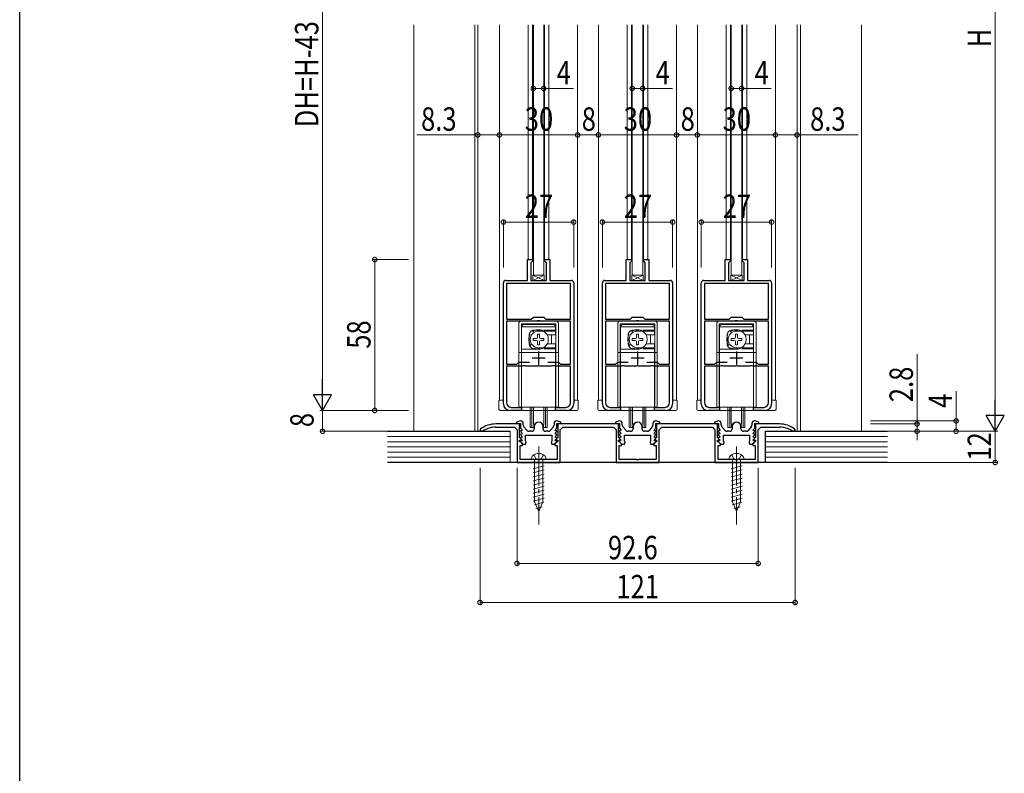
# Model space of a CAD drawing. Extents: x 0 to 1445, y 0 to 2234.
# Drawn here: x 0 to 378, y 290 to 579 of the extents above; entities that cross this region are included whole.
import ezdxf

# ---------------------------------------------------------------- set-up
doc = ezdxf.new("R2010")
doc.units = 0
doc.linetypes.add('YCENTER_1', pattern=[13, 10, -1, 1, -1])
doc.linetypes.add('YHIDDEN_1', pattern=[4, 3, -1])
for name, color, linetype, lineweight in [('YKK_11', 7, 'CONTINUOUS', 30), ('YKK_12', 2, 'CONTINUOUS', 13), ('YKK_13', 4, 'CONTINUOUS', 13), ('YKK_D', 6, 'CONTINUOUS', 13), ('YSS_K', 3, 'CONTINUOUS', 13)]:
    doc.layers.add(name, color=color, linetype=linetype, lineweight=lineweight)
doc.layers.add('YKK_ZWAK', color=7, linetype='CONTINUOUS')
doc.styles.add('text-b', font='extslim2.shx', dxfattribs={"width": 0.8, "bigfont": 'extfont2.shx'})

msp = doc.modelspace()

# ---------------------------------------------------------------- linework, layer by layer
at = {"layer": 'YKK_11', "color": 0, "linetype": 'ByBlock', "lineweight": -2, "ltscale": 0.5}
for p, q in [((194.97, 479.09), (194.97, 487.09)), ((194.97, 487.09), (196.97, 487.09)), ((196.77, 486.29), (196.27, 485.79)), ((196.27, 485.79), (196.27, 479.09)), ((196.97, 486.49), (196.77, 486.29)), ((196.97, 487.09), (196.97, 486.49)), ((201.57, 486.49), (201.57, 487.09)), ((201.57, 487.09), (203.57, 487.09)), ((201.77, 486.29), (201.57, 486.49)), ((202.27, 485.79), (201.77, 486.29)), ((202.27, 479.09), (202.27, 485.79)), ((203.57, 487.09), (203.57, 479.09)), ((232.97, 479.09), (232.97, 487.09)), ((232.97, 487.09), (234.97, 487.09)), ((234.77, 486.29), (234.27, 485.79)), ((234.27, 485.79), (234.27, 479.09)), ((234.97, 486.49), (234.77, 486.29)), ((234.97, 487.09), (234.97, 486.49)), ((239.57, 486.49), (239.57, 487.09)), ((239.57, 487.09), (241.57, 487.09)), ((239.77, 486.29), (239.57, 486.49)), ((240.27, 485.79), (239.77, 486.29)), ((240.27, 479.09), (240.27, 485.79)), ((241.57, 487.09), (241.57, 479.09)), ((270.97, 479.09), (270.97, 487.09)), ((270.97, 487.09), (272.97, 487.09)), ((272.77, 486.29), (272.27, 485.79)), ((272.27, 485.79), (272.27, 479.09)), ((272.97, 486.49), (272.77, 486.29)), ((272.97, 487.09), (272.97, 486.49)), ((277.57, 486.49), (277.57, 487.09)), ((277.57, 487.09), (279.57, 487.09)), ((277.77, 486.29), (277.57, 486.49)), ((278.27, 485.79), (277.77, 486.29)), ((278.27, 479.09), (278.27, 485.79)), ((279.57, 487.09), (279.57, 479.09)), ((185.77, 431.59), (185.77, 478.09)), ((186.77, 479.09), (194.97, 479.09)), ((211.57, 477.89), (186.97, 477.89)), ((186.97, 477.89), (186.97, 464.19)), ((211.57, 477.89), (186.97, 477.89)), ((196.27, 479.09), (202.27, 479.09)), ((203.57, 479.09), (211.77, 479.09)), ((211.57, 464.19), (211.57, 477.89)), ((212.77, 478.09), (212.77, 431.59)), ((223.77, 431.59), (223.77, 478.09)), ((224.77, 479.09), (232.97, 479.09)), ((249.57, 477.89), (224.97, 477.89)), ((224.97, 477.89), (224.97, 464.19)), ((249.57, 477.89), (224.97, 477.89)), ((234.27, 479.09), (240.27, 479.09)), ((241.57, 479.09), (249.77, 479.09)), ((249.57, 464.19), (249.57, 477.89)), ((250.77, 478.09), (250.77, 431.59)), ((261.77, 431.59), (261.77, 478.09)), ((262.77, 479.09), (270.97, 479.09)), ((287.57, 477.89), (262.97, 477.89)), ((262.97, 477.89), (262.97, 464.19)), ((287.57, 477.89), (262.97, 477.89)), ((272.27, 479.09), (278.27, 479.09)), ((279.57, 479.09), (287.77, 479.09)), ((287.57, 464.19), (287.57, 477.89)), ((288.77, 478.09), (288.77, 431.59)), ((186.97, 464.19), (196.47, 464.19)), ((198.53, 463.39), (186.97, 463.39)), ((186.97, 463.39), (186.97, 446.89)), ((196.47, 464.19), (197.27, 464.99)), ((197.27, 464.99), (201.27, 464.99)), ((198.81, 463.58), (198.53, 463.39)), ((199.73, 463.58), (198.81, 463.58)), ((200.01, 463.39), (199.73, 463.58)), ((211.57, 463.39), (200.01, 463.39)), ((201.27, 464.99), (202.07, 464.19)), ((202.07, 464.19), (211.57, 464.19)), ((211.57, 446.89), (211.57, 463.39)), ((224.97, 464.19), (234.47, 464.19)), ((236.53, 463.39), (224.97, 463.39)), ((224.97, 463.39), (224.97, 446.89)), ((234.47, 464.19), (235.27, 464.99)), ((235.27, 464.99), (239.27, 464.99)), ((236.81, 463.58), (236.53, 463.39)), ((237.73, 463.58), (236.81, 463.58)), ((238.01, 463.39), (237.73, 463.58)), ((249.57, 463.39), (238.01, 463.39)), ((239.27, 464.99), (240.07, 464.19)), ((240.07, 464.19), (249.57, 464.19)), ((249.57, 446.89), (249.57, 463.39)), ((262.97, 464.19), (272.47, 464.19)), ((274.53, 463.39), (262.97, 463.39)), ((262.97, 463.39), (262.97, 446.89)), ((272.47, 464.19), (273.27, 464.99)), ((273.27, 464.99), (277.27, 464.99)), ((274.81, 463.58), (274.53, 463.39)), ((275.73, 463.58), (274.81, 463.58)), ((276.01, 463.39), (275.73, 463.58)), ((287.57, 463.39), (276.01, 463.39)), ((277.27, 464.99), (278.07, 464.19)), ((278.07, 464.19), (287.57, 464.19)), ((287.57, 446.89), (287.57, 463.39)), ((186.97, 446.89), (190.87, 446.89)), ((190.87, 446.89), (191.67, 447.69)), ((191.67, 447.69), (195.74, 447.69)), ((193.21, 446.28), (192.93, 446.09)), ((194.13, 446.28), (193.21, 446.28)), ((194.41, 446.09), (194.13, 446.28)), ((199, 446.21), (198.81, 446.09)), ((199.55, 446.21), (199, 446.21)), ((199.73, 446.09), (199.55, 446.21)), ((202.8, 447.69), (206.87, 447.69)), ((202.8, 447.69), (206.87, 447.69)), ((204.41, 446.28), (204.13, 446.09)), ((205.33, 446.28), (204.41, 446.28)), ((205.61, 446.09), (205.33, 446.28)), ((206.87, 447.69), (207.67, 446.89)), ((207.67, 446.89), (211.57, 446.89)), ((224.97, 446.89), (228.87, 446.89)), ((228.87, 446.89), (229.67, 447.69)), ((229.67, 447.69), (233.74, 447.69)), ((231.21, 446.28), (230.93, 446.09)), ((232.13, 446.28), (231.21, 446.28)), ((232.41, 446.09), (232.13, 446.28)), ((237, 446.21), (236.81, 446.09)), ((237.55, 446.21), (237, 446.21)), ((237.73, 446.09), (237.55, 446.21)), ((240.8, 447.69), (244.87, 447.69)), ((240.8, 447.69), (244.87, 447.69)), ((242.41, 446.28), (242.13, 446.09)), ((243.33, 446.28), (242.41, 446.28)), ((243.61, 446.09), (243.33, 446.28)), ((244.87, 447.69), (245.67, 446.89)), ((245.67, 446.89), (249.57, 446.89)), ((262.97, 446.89), (266.87, 446.89)), ((266.87, 446.89), (267.67, 447.69)), ((267.67, 447.69), (271.74, 447.69)), ((269.21, 446.28), (268.93, 446.09)), ((270.13, 446.28), (269.21, 446.28)), ((270.41, 446.09), (270.13, 446.28)), ((274.99, 446.21), (274.81, 446.09)), ((275.54, 446.21), (274.99, 446.21)), ((275.73, 446.09), (275.54, 446.21)), ((278.8, 447.69), (282.87, 447.69)), ((278.8, 447.69), (282.87, 447.69)), ((280.41, 446.28), (280.13, 446.09)), ((281.33, 446.28), (280.41, 446.28)), ((281.61, 446.09), (281.33, 446.28)), ((282.87, 447.69), (283.67, 446.89)), ((283.67, 446.89), (287.57, 446.89)), ((192.93, 446.09), (186.97, 446.09)), ((186.97, 446.09), (186.97, 432.09)), ((198.81, 446.09), (194.41, 446.09)), ((204.13, 446.09), (199.73, 446.09)), ((211.57, 446.09), (205.61, 446.09)), ((211.57, 432.09), (211.57, 446.09)), ((230.93, 446.09), (224.97, 446.09)), ((224.97, 446.09), (224.97, 432.09)), ((236.81, 446.09), (232.41, 446.09)), ((242.13, 446.09), (237.73, 446.09)), ((249.57, 446.09), (243.61, 446.09)), ((249.57, 432.09), (249.57, 446.09)), ((268.93, 446.09), (262.97, 446.09)), ((262.97, 446.09), (262.97, 432.09)), ((274.81, 446.09), (270.41, 446.09)), ((280.13, 446.09), (275.73, 446.09)), ((287.57, 446.09), (281.61, 446.09)), ((287.57, 432.09), (287.57, 446.09)), ((192.77, 429.09), (188.27, 429.09)), ((188.77, 430.29), (192.77, 430.29)), ((192.77, 430.29), (192.77, 429.09)), ((205.77, 429.09), (205.77, 430.29)), ((205.77, 430.29), (209.77, 430.29)), ((210.27, 429.09), (205.77, 429.09)), ((230.77, 429.09), (226.27, 429.09)), ((226.77, 430.29), (230.77, 430.29)), ((230.77, 430.29), (230.77, 429.09)), ((243.77, 429.09), (243.77, 430.29)), ((243.77, 430.29), (247.77, 430.29)), ((248.27, 429.09), (243.77, 429.09)), ((268.77, 429.09), (264.27, 429.09)), ((264.77, 430.29), (268.77, 430.29)), ((268.77, 430.29), (268.77, 429.09)), ((281.77, 429.09), (281.77, 430.29)), ((281.77, 430.29), (285.77, 430.29)), ((286.27, 429.09), (281.77, 429.09)), ((192.01, 423.89), (182.81, 423.89)), ((192.31, 425.09), (190.78, 424.6)), ((190.78, 424.6), (190.86, 424.09)), ((190.86, 424.09), (192.31, 424.09)), ((192.01, 418.69), (192.01, 423.89)), ((192.41, 425.09), (192.31, 425.09)), ((192.31, 424.09), (192.31, 422.29)), ((193.41, 423.48), (193.41, 424.09)), ((205.21, 424.09), (205.21, 423.48)), ((206.31, 425.09), (206.21, 425.09)), ((207.84, 424.6), (206.31, 425.09)), ((206.31, 422.29), (206.31, 424.09)), ((206.31, 424.09), (207.76, 424.09)), ((230.01, 423.89), (206.61, 423.89)), ((206.61, 423.89), (206.61, 418.69)), ((207.76, 424.09), (207.84, 424.6)), ((230.31, 425.09), (228.78, 424.6)), ((228.78, 424.6), (228.86, 424.09)), ((228.86, 424.09), (230.31, 424.09)), ((230.01, 418.69), (230.01, 423.89)), ((230.41, 425.09), (230.31, 425.09)), ((230.31, 424.09), (230.31, 422.29)), ((231.41, 423.48), (231.41, 424.09)), ((243.21, 424.09), (243.21, 423.48)), ((244.31, 425.09), (244.21, 425.09)), ((245.84, 424.6), (244.31, 425.09)), ((244.31, 422.29), (244.31, 424.09)), ((244.31, 424.09), (245.76, 424.09)), ((268.01, 423.89), (244.61, 423.89)), ((244.61, 423.89), (244.61, 418.69)), ((245.76, 424.09), (245.84, 424.6)), ((268.31, 425.09), (266.78, 424.6)), ((266.78, 424.6), (266.86, 424.09)), ((266.86, 424.09), (268.31, 424.09)), ((268.01, 418.69), (268.01, 423.89)), ((268.41, 425.09), (268.31, 425.09)), ((268.31, 424.09), (268.31, 422.29)), ((269.41, 423.48), (269.41, 424.09)), ((281.21, 424.09), (281.21, 423.48)), ((282.31, 425.09), (282.21, 425.09)), ((283.84, 424.6), (282.31, 425.09)), ((282.31, 422.29), (282.31, 424.09)), ((282.31, 424.09), (283.76, 424.09)), ((291.81, 423.89), (282.61, 423.89)), ((282.61, 423.89), (282.61, 418.69)), ((283.76, 424.09), (283.84, 424.6)), ((177.02, 422.05), (176.81, 421.64)), ((176.81, 421.64), (176.81, 421.29)), ((176.81, 421.29), (177.96, 421.29)), ((177.96, 421.29), (178.12, 421.34)), ((182.81, 422.69), (190.01, 422.69)), ((190.01, 422.69), (191.01, 421.69)), ((191.01, 421.69), (191.01, 409.09)), ((192.4, 421.29), (192.28, 421.02)), ((192.28, 421.02), (192.92, 420.38)), ((192.4, 419.99), (192.28, 419.72)), ((192.31, 422.29), (192.92, 421.68)), ((192.76, 421.29), (192.4, 421.29)), ((192.76, 419.99), (192.4, 419.99)), ((192.92, 421.68), (192.76, 421.29)), ((192.92, 420.38), (192.76, 419.99)), ((194.91, 421.42), (193.67, 422.81)), ((196.61, 421.09), (195.65, 421.09)), ((197.61, 422.89), (197.61, 422.09)), ((201.01, 422.09), (201.01, 422.89)), ((202.96, 421.09), (202.01, 421.09)), ((204.95, 422.81), (203.71, 421.42)), ((205.7, 421.68), (206.31, 422.29)), ((205.86, 421.29), (205.7, 421.68)), ((205.7, 420.38), (206.33, 421.02)), ((205.86, 419.99), (205.7, 420.38)), ((206.22, 421.29), (205.86, 421.29)), ((206.22, 419.99), (205.86, 419.99)), ((206.33, 421.02), (206.22, 421.29)), ((206.33, 419.72), (206.22, 419.99)), ((207.61, 421.69), (208.61, 422.69)), ((207.61, 409.09), (207.61, 421.69)), ((208.61, 422.69), (228.01, 422.69)), ((228.01, 422.69), (229.01, 421.69)), ((229.01, 421.69), (229.01, 409.09)), ((230.4, 421.29), (230.28, 421.02)), ((230.28, 421.02), (230.92, 420.38)), ((230.4, 419.99), (230.28, 419.72)), ((230.31, 422.29), (230.92, 421.68)), ((230.76, 421.29), (230.4, 421.29)), ((230.76, 419.99), (230.4, 419.99)), ((230.92, 421.68), (230.76, 421.29)), ((230.92, 420.38), (230.76, 419.99)), ((232.91, 421.42), (231.67, 422.81)), ((234.61, 421.09), (233.65, 421.09)), ((235.61, 422.89), (235.61, 422.09)), ((239.01, 422.09), (239.01, 422.89)), ((240.96, 421.09), (240.01, 421.09)), ((242.95, 422.81), (241.71, 421.42)), ((243.7, 421.68), (244.31, 422.29)), ((243.86, 421.29), (243.7, 421.68)), ((243.7, 420.38), (244.33, 421.02)), ((243.86, 419.99), (243.7, 420.38)), ((244.22, 421.29), (243.86, 421.29)), ((244.22, 419.99), (243.86, 419.99)), ((244.33, 421.02), (244.22, 421.29)), ((244.33, 419.72), (244.22, 419.99)), ((245.61, 421.69), (246.61, 422.69)), ((245.61, 409.09), (245.61, 421.69)), ((246.61, 422.69), (266.01, 422.69)), ((266.01, 422.69), (267.01, 421.69)), ((267.01, 421.69), (267.01, 409.09)), ((268.4, 421.29), (268.28, 421.02)), ((268.28, 421.02), (268.92, 420.38)), ((268.4, 419.99), (268.28, 419.72)), ((268.31, 422.29), (268.92, 421.68)), ((268.76, 421.29), (268.4, 421.29)), ((268.76, 419.99), (268.4, 419.99)), ((268.92, 421.68), (268.76, 421.29)), ((268.92, 420.38), (268.76, 419.99)), ((270.91, 421.42), (269.67, 422.81)), ((272.61, 421.09), (271.65, 421.09)), ((273.61, 422.89), (273.61, 422.09)), ((277.01, 422.09), (277.01, 422.89)), ((278.96, 421.09), (278.01, 421.09)), ((280.95, 422.81), (279.71, 421.42)), ((281.7, 421.68), (282.31, 422.29)), ((281.86, 421.29), (281.7, 421.68)), ((281.7, 420.38), (282.33, 421.02)), ((281.86, 419.99), (281.7, 420.38)), ((282.22, 421.29), (281.86, 421.29)), ((282.22, 419.99), (281.86, 419.99)), ((282.33, 421.02), (282.22, 421.29)), ((282.33, 419.72), (282.22, 419.99)), ((283.61, 421.69), (284.61, 422.69)), ((283.61, 409.09), (283.61, 421.69)), ((284.61, 422.69), (291.81, 422.69)), ((296.5, 421.34), (296.66, 421.29)), ((296.66, 421.29), (297.81, 421.29)), ((297.81, 421.64), (297.6, 422.05)), ((297.81, 421.29), (297.81, 421.64)), ((192.64, 418.06), (192.01, 418.69)), ((192.01, 416.99), (192.01, 417.69)), ((192.01, 417.69), (192.49, 417.69)), ((192.41, 416.99), (192.01, 416.99)), ((192.28, 419.72), (192.92, 419.08)), ((192.4, 418.69), (192.28, 418.42)), ((192.28, 418.42), (192.92, 417.78)), ((192.4, 417.39), (192.28, 417.12)), ((192.28, 417.12), (193.31, 416.09)), ((192.76, 418.69), (192.4, 418.69)), ((192.76, 417.39), (192.4, 417.39)), ((193.11, 416.29), (192.41, 416.99)), ((192.49, 417.69), (192.64, 418.06)), ((192.92, 419.08), (192.76, 418.69)), ((192.92, 417.78), (192.76, 417.39)), ((193.11, 415.59), (193.11, 416.29)), ((193.31, 416.09), (194.31, 416.09)), ((194.31, 419.59), (204.31, 419.59)), ((194.31, 417.33), (194.31, 419.59)), ((194.5, 417.06), (194.31, 417.33)), ((194.31, 416.09), (194.5, 417.06)), ((204.31, 417.33), (204.12, 417.06)), ((204.12, 417.06), (204.31, 416.09)), ((204.31, 419.59), (204.31, 417.33)), ((204.31, 416.09), (205.31, 416.09)), ((205.31, 416.09), (206.33, 417.12)), ((206.21, 416.99), (205.51, 416.29)), ((205.51, 416.29), (205.51, 415.59)), ((205.7, 419.08), (206.33, 419.72)), ((205.86, 418.69), (205.7, 419.08)), ((205.7, 417.78), (206.33, 418.42)), ((205.86, 417.39), (205.7, 417.78)), ((206.22, 418.69), (205.86, 418.69)), ((206.22, 417.39), (205.86, 417.39)), ((206.61, 418.69), (205.97, 418.06)), ((205.97, 418.06), (206.13, 417.69)), ((206.13, 417.69), (206.61, 417.69)), ((206.61, 416.99), (206.21, 416.99)), ((206.33, 418.42), (206.22, 418.69)), ((206.33, 417.12), (206.22, 417.39)), ((206.61, 417.69), (206.61, 416.99)), ((230.64, 418.06), (230.01, 418.69)), ((230.01, 416.99), (230.01, 417.69)), ((230.01, 417.69), (230.49, 417.69)), ((230.41, 416.99), (230.01, 416.99)), ((230.28, 419.72), (230.92, 419.08)), ((230.4, 418.69), (230.28, 418.42)), ((230.28, 418.42), (230.92, 417.78)), ((230.4, 417.39), (230.28, 417.12)), ((230.28, 417.12), (231.31, 416.09)), ((230.76, 418.69), (230.4, 418.69)), ((230.76, 417.39), (230.4, 417.39)), ((231.11, 416.29), (230.41, 416.99)), ((230.49, 417.69), (230.64, 418.06)), ((230.92, 419.08), (230.76, 418.69)), ((230.92, 417.78), (230.76, 417.39)), ((231.11, 415.59), (231.11, 416.29)), ((231.31, 416.09), (232.31, 416.09)), ((232.31, 419.59), (242.31, 419.59)), ((232.31, 417.33), (232.31, 419.59)), ((232.5, 417.06), (232.31, 417.33)), ((232.31, 416.09), (232.5, 417.06)), ((242.31, 417.33), (242.12, 417.06)), ((242.12, 417.06), (242.31, 416.09)), ((242.31, 419.59), (242.31, 417.33)), ((242.31, 416.09), (243.31, 416.09)), ((243.31, 416.09), (244.33, 417.12)), ((244.21, 416.99), (243.51, 416.29)), ((243.51, 416.29), (243.51, 415.59)), ((243.7, 419.08), (244.33, 419.72)), ((243.86, 418.69), (243.7, 419.08)), ((243.7, 417.78), (244.33, 418.42)), ((243.86, 417.39), (243.7, 417.78)), ((244.22, 418.69), (243.86, 418.69)), ((244.22, 417.39), (243.86, 417.39)), ((244.61, 418.69), (243.97, 418.06)), ((243.97, 418.06), (244.13, 417.69)), ((244.13, 417.69), (244.61, 417.69)), ((244.61, 416.99), (244.21, 416.99)), ((244.33, 418.42), (244.22, 418.69)), ((244.33, 417.12), (244.22, 417.39)), ((244.61, 417.69), (244.61, 416.99)), ((268.64, 418.06), (268.01, 418.69)), ((268.01, 416.99), (268.01, 417.69)), ((268.01, 417.69), (268.49, 417.69)), ((268.41, 416.99), (268.01, 416.99)), ((268.28, 419.72), (268.92, 419.08)), ((268.4, 418.69), (268.28, 418.42)), ((268.28, 418.42), (268.92, 417.78)), ((268.4, 417.39), (268.28, 417.12)), ((268.28, 417.12), (269.31, 416.09)), ((268.76, 418.69), (268.4, 418.69)), ((268.76, 417.39), (268.4, 417.39)), ((269.11, 416.29), (268.41, 416.99)), ((268.49, 417.69), (268.64, 418.06)), ((268.92, 419.08), (268.76, 418.69)), ((268.92, 417.78), (268.76, 417.39)), ((269.11, 415.59), (269.11, 416.29)), ((269.31, 416.09), (270.31, 416.09)), ((270.31, 419.59), (280.31, 419.59)), ((270.31, 417.33), (270.31, 419.59)), ((270.5, 417.06), (270.31, 417.33)), ((270.31, 416.09), (270.5, 417.06)), ((280.31, 417.33), (280.12, 417.06)), ((280.12, 417.06), (280.31, 416.09)), ((280.31, 419.59), (280.31, 417.33)), ((280.31, 416.09), (281.31, 416.09)), ((281.31, 416.09), (282.33, 417.12)), ((282.21, 416.99), (281.51, 416.29)), ((281.51, 416.29), (281.51, 415.59)), ((281.7, 419.08), (282.33, 419.72)), ((281.86, 418.69), (281.7, 419.08)), ((281.7, 417.78), (282.33, 418.42)), ((281.86, 417.39), (281.7, 417.78)), ((282.22, 418.69), (281.86, 418.69)), ((282.22, 417.39), (281.86, 417.39)), ((282.61, 418.69), (281.97, 418.06)), ((281.97, 418.06), (282.13, 417.69)), ((282.13, 417.69), (282.61, 417.69)), ((282.61, 416.99), (282.21, 416.99)), ((282.33, 418.42), (282.22, 418.69)), ((282.33, 417.12), (282.22, 417.39)), ((282.61, 417.69), (282.61, 416.99)), ((192.21, 410.29), (192.21, 415.59)), ((192.21, 415.59), (193.11, 415.59)), ((205.51, 415.59), (206.41, 415.59)), ((206.41, 415.59), (206.41, 410.29)), ((230.21, 410.29), (230.21, 415.59)), ((230.21, 415.59), (231.11, 415.59)), ((243.51, 415.59), (244.41, 415.59)), ((244.41, 415.59), (244.41, 410.29)), ((268.21, 410.29), (268.21, 415.59)), ((268.21, 415.59), (269.11, 415.59)), ((281.51, 415.59), (282.41, 415.59)), ((282.41, 415.59), (282.41, 410.29)), ((191.01, 409.09), (207.61, 409.09)), ((198.85, 410.29), (192.21, 410.29)), ((199.03, 410.17), (198.85, 410.29)), ((199.58, 410.17), (199.03, 410.17)), ((199.77, 410.29), (199.58, 410.17)), ((206.41, 410.29), (199.77, 410.29)), ((229.01, 409.09), (245.61, 409.09)), ((236.85, 410.29), (230.21, 410.29)), ((237.03, 410.17), (236.85, 410.29)), ((237.58, 410.17), (237.03, 410.17)), ((237.77, 410.29), (237.58, 410.17)), ((244.41, 410.29), (237.77, 410.29)), ((267.01, 409.09), (283.61, 409.09)), ((274.85, 410.29), (268.21, 410.29)), ((275.03, 410.17), (274.85, 410.29)), ((275.58, 410.17), (275.03, 410.17)), ((275.77, 410.29), (275.58, 410.17)), ((282.41, 410.29), (275.77, 410.29))]:
    msp.add_line(p, q, dxfattribs=at)
at = {"layer": 'YKK_11', "color": 2, "ltscale": 0.5}
for p, q in [((199.27, 451.79), (199.27, 446.79)), ((237.27, 451.79), (237.27, 446.79)), ((275.27, 451.79), (275.27, 446.79)), ((196.77, 449.29), (201.77, 449.29)), ((234.77, 449.29), (239.77, 449.29)), ((272.77, 449.29), (277.77, 449.29))]:
    msp.add_line(p, q, dxfattribs=at)
at = {"layer": 'YKK_11', "color": 0, "linetype": 'ByBlock', "lineweight": -2, "ltscale": 0.5}
for centre, radius, start, end in [((186.77, 478.09), 1, 90, 180), ((211.77, 478.09), 1, 0, 90), ((224.77, 478.09), 1, 90, 180), ((249.77, 478.09), 1, 0, 90), ((262.77, 478.09), 1, 90, 180), ((287.77, 478.09), 1, 0, 90), ((188.27, 431.59), 2.5, 180, 270), ((188.77, 432.09), 1.8, 180, 270), ((209.77, 432.09), 1.8, 270, 360), ((210.27, 431.59), 2.5, 270, 360), ((226.27, 431.59), 2.5, 180, 270), ((226.77, 432.09), 1.8, 180, 270), ((247.77, 432.09), 1.8, 270, 360), ((248.27, 431.59), 2.5, 270, 360), ((264.27, 431.59), 2.5, 180, 270), ((264.77, 432.09), 1.8, 180, 270), ((285.77, 432.09), 1.8, 270, 360), ((286.27, 431.59), 2.5, 270, 360), ((182.81, 413.89), 10, 90, 125.3765), ((192.41, 424.09), 1, 0, 90), ((199.31, 422.89), 1.7, 360, 180), ((206.21, 424.09), 1, 90, 180), ((230.41, 424.09), 1, 0, 90), ((237.31, 422.89), 1.7, 360, 180), ((244.21, 424.09), 1, 90, 180), ((268.41, 424.09), 1, 0, 90), ((275.31, 422.89), 1.7, 360, 180), ((282.21, 424.09), 1, 90, 180), ((291.81, 413.89), 10, 54.6235, 90), ((182.81, 413.89), 8.8, 90, 122.2042), ((194.41, 423.48), 1, 180, 221.9872), ((195.65, 422.09), 1, 221.9872, 270), ((196.61, 422.09), 1, 270, 360), ((202.01, 422.09), 1, 180, 270), ((202.96, 422.09), 1, 270, 318.0128), ((204.21, 423.48), 1, 318.0128, 360), ((232.41, 423.48), 1, 180, 221.9872), ((233.65, 422.09), 1, 221.9872, 270), ((234.61, 422.09), 1, 270, 360), ((240.01, 422.09), 1, 180, 270), ((240.96, 422.09), 1, 270, 318.0128), ((242.21, 423.48), 1, 318.0128, 360), ((270.41, 423.48), 1, 180, 221.9872), ((271.65, 422.09), 1, 221.9872, 270), ((272.61, 422.09), 1, 270, 360), ((278.01, 422.09), 1, 180, 270), ((278.96, 422.09), 1, 270, 318.0128), ((280.21, 423.48), 1, 318.0128, 360), ((291.81, 413.89), 8.8, 57.7958, 90)]:
    msp.add_arc(centre, radius, start, end, dxfattribs=at)
at = {"layer": 'YKK_12'}
for p, q in [((174.81, 577.35), (174.81, 421.09)), ((175.97, 577.35), (175.97, 421.11)), ((298.57, 577.35), (298.57, 421.09)), ((299.81, 577.35), (299.81, 421.09))]:
    msp.add_line(p, q, dxfattribs=at)
at = {"layer": 'YKK_12', "ltscale": 1.5}
for p, q in [((184.27, 433.09), (184.27, 577.35)), ((195.27, 577.35), (195.27, 487.05)), ((196.97, 486.49), (196.97, 577.35)), ((201.57, 486.59), (201.57, 577.35)), ((203.27, 577.35), (203.27, 487.05)), ((214.27, 577.35), (214.27, 433.09)), ((222.27, 433.09), (222.27, 577.35)), ((233.27, 577.35), (233.27, 487.05)), ((234.97, 486.49), (234.97, 577.35)), ((239.57, 486.54), (239.57, 577.35)), ((241.27, 577.35), (241.27, 487.05)), ((252.27, 577.35), (252.27, 433.09)), ((260.27, 433.09), (260.27, 577.35)), ((271.27, 577.35), (271.27, 487.05)), ((272.97, 486.49), (272.97, 577.35)), ((277.57, 486.54), (277.57, 577.35)), ((279.27, 577.35), (279.27, 487.05)), ((290.27, 577.35), (290.27, 433.09))]:
    msp.add_line(p, q, dxfattribs=at)
at = {"layer": 'YKK_13', "ltscale": 1.5}
for p, q in [((197.27, 481.09), (197.27, 577.35)), ((197.27, 577.35), (197.27, 481.09)), ((201.27, 481.09), (201.27, 577.35)), ((201.27, 577.35), (201.27, 481.09)), ((235.27, 481.09), (235.27, 577.35)), ((235.27, 577.35), (235.27, 481.09)), ((239.27, 481.09), (239.27, 577.35)), ((239.27, 577.35), (239.27, 481.09)), ((273.27, 481.09), (273.27, 577.35)), ((273.27, 577.35), (273.27, 481.09)), ((277.27, 481.09), (277.27, 577.35)), ((277.27, 577.35), (277.27, 481.09)), ((197.27, 481.09), (201.27, 481.09)), ((235.27, 481.09), (239.27, 481.09)), ((273.27, 481.09), (277.27, 481.09)), ((185.77, 433.09), (184.07, 433.09)), ((184.07, 433.09), (184.07, 429.59)), ((214.47, 433.09), (212.77, 433.09)), ((214.47, 433.09), (214.47, 429.59)), ((223.77, 433.09), (222.07, 433.09)), ((222.07, 433.09), (222.07, 429.59)), ((252.47, 433.09), (250.77, 433.09)), ((252.47, 433.09), (252.47, 429.59)), ((261.77, 433.09), (260.07, 433.09)), ((260.07, 433.09), (260.07, 429.59)), ((290.47, 433.09), (288.77, 433.09)), ((290.47, 433.09), (290.47, 429.59)), ((213.97, 429.09), (184.57, 429.09)), ((196.02, 430.39), (196.02, 422.59)), ((196.67, 430.39), (196.67, 422.59)), ((197.29, 430.39), (197.29, 423.72)), ((201.25, 430.39), (201.25, 423.72)), ((201.87, 430.39), (201.87, 422.59)), ((202.52, 430.39), (202.52, 422.59)), ((251.97, 429.09), (222.57, 429.09)), ((234.02, 430.39), (234.02, 422.59)), ((234.67, 430.39), (234.67, 422.59)), ((235.29, 430.39), (235.29, 423.72)), ((239.25, 430.39), (239.25, 423.72)), ((239.87, 430.39), (239.87, 422.59)), ((240.52, 430.39), (240.52, 422.59)), ((289.97, 429.09), (260.57, 429.09)), ((272.02, 430.39), (272.02, 422.59)), ((272.67, 430.39), (272.67, 422.59)), ((273.29, 430.39), (273.29, 423.72)), ((277.25, 430.39), (277.25, 423.72)), ((277.87, 430.39), (277.87, 422.59)), ((278.52, 430.39), (278.52, 422.59)), ((196.02, 422.59), (197.27, 422.59)), ((201.27, 422.59), (202.52, 422.59)), ((234.02, 422.59), (235.27, 422.59)), ((239.27, 422.59), (240.52, 422.59)), ((272.02, 422.59), (273.27, 422.59)), ((277.27, 422.59), (278.52, 422.59))]:
    msp.add_line(p, q, dxfattribs=at)
at = {"layer": 'YKK_13'}
for p, q in [((197.12, 479.09), (197.12, 481.09)), ((197.12, 481.09), (201.42, 481.09)), ((197.12, 479.09), (201.42, 481.09)), ((201.42, 479.09), (197.12, 481.09)), ((201.42, 481.09), (201.42, 479.09)), ((235.12, 479.09), (235.12, 481.09)), ((235.12, 481.09), (239.42, 481.09)), ((235.12, 479.09), (239.42, 481.09)), ((239.42, 479.09), (235.12, 481.09)), ((239.42, 481.09), (239.42, 479.09)), ((273.12, 479.09), (273.12, 481.09)), ((273.12, 481.09), (277.42, 481.09)), ((273.12, 479.09), (277.42, 481.09)), ((277.42, 479.09), (273.12, 481.09)), ((277.42, 481.09), (277.42, 479.09)), ((201.42, 479.09), (197.12, 479.09)), ((239.42, 479.09), (235.12, 479.09)), ((277.42, 479.09), (273.12, 479.09))]:
    msp.add_line(p, q, dxfattribs=at)
at = {"layer": 'YKK_13', "linetype": 'Continuous', "ltscale": 1.5}
for p, q in [((191.67, 430.39), (191.67, 462.39)), ((205.87, 463.39), (192.67, 463.39)), ((205.87, 462.39), (192.67, 462.39)), ((192.67, 430.39), (192.67, 462.39)), ((193.77, 462.19), (204.77, 462.19)), ((205.87, 430.39), (205.87, 462.39)), ((206.87, 430.39), (206.87, 462.39)), ((229.67, 430.39), (229.67, 462.39)), ((243.87, 463.39), (230.67, 463.39)), ((243.87, 462.39), (230.67, 462.39)), ((230.67, 430.39), (230.67, 462.39)), ((231.77, 462.19), (242.77, 462.19)), ((243.87, 430.39), (243.87, 462.39)), ((244.87, 430.39), (244.87, 462.39)), ((267.67, 430.39), (267.67, 462.39)), ((281.87, 463.39), (268.67, 463.39)), ((281.87, 462.39), (268.67, 462.39)), ((268.67, 430.39), (268.67, 462.39)), ((269.77, 462.19), (280.77, 462.19)), ((281.87, 430.39), (281.87, 462.39)), ((282.87, 430.39), (282.87, 462.39)), ((192.67, 459.49), (192.77, 459.39)), ((192.77, 457.98), (192.67, 458.08)), ((192.77, 430.39), (192.77, 461.19)), ((205.77, 461.19), (192.77, 461.19)), ((198.92, 458.44), (199.62, 458.44)), ((198.92, 458.44), (198.92, 457.24)), ((205.77, 459.59), (199.27, 459.59)), ((199.62, 458.44), (199.62, 457.24)), ((205.77, 458.14), (202.59, 458.14)), ((204.27, 457.89), (204.27, 454.89)), ((205.77, 461.19), (205.77, 458.14)), ((205.77, 459.79), (205.87, 459.89)), ((205.87, 459.49), (205.77, 459.39)), ((230.67, 459.49), (230.77, 459.39)), ((230.77, 457.98), (230.67, 458.08)), ((230.77, 430.39), (230.77, 461.19)), ((243.77, 461.19), (230.77, 461.19)), ((236.92, 458.44), (237.62, 458.44)), ((236.92, 458.44), (236.92, 457.24)), ((243.77, 459.59), (237.27, 459.59)), ((237.62, 458.44), (237.62, 457.24)), ((243.77, 458.14), (240.59, 458.14)), ((242.27, 457.89), (242.27, 454.89)), ((243.77, 461.19), (243.77, 458.14)), ((243.77, 459.79), (243.87, 459.89)), ((243.87, 459.49), (243.77, 459.39)), ((268.67, 459.49), (268.77, 459.39)), ((268.77, 457.98), (268.67, 458.08)), ((268.77, 430.39), (268.77, 461.19)), ((281.77, 461.19), (268.77, 461.19)), ((274.92, 458.44), (275.62, 458.44)), ((274.92, 458.44), (274.92, 457.24)), ((281.77, 459.59), (275.27, 459.59)), ((275.62, 458.44), (275.62, 457.24)), ((281.77, 458.14), (278.59, 458.14)), ((280.27, 457.89), (280.27, 454.89)), ((281.77, 461.19), (281.77, 458.14)), ((281.77, 459.79), (281.87, 459.89)), ((281.87, 459.49), (281.77, 459.39)), ((192.77, 454.81), (192.67, 454.71)), ((197.22, 456.74), (197.22, 456.04)), ((197.22, 456.74), (198.42, 456.74)), ((197.22, 456.04), (198.42, 456.04)), ((198.92, 455.54), (198.92, 454.34)), ((198.92, 454.34), (199.62, 454.34)), ((199.62, 455.54), (199.62, 454.34)), ((200.12, 456.74), (201.32, 456.74)), ((200.12, 456.04), (201.32, 456.04)), ((201.32, 456.74), (201.32, 456.04)), ((205.77, 454.64), (202.59, 454.64)), ((205.77, 454.64), (205.77, 430.39)), ((230.77, 454.81), (230.67, 454.71)), ((235.22, 456.74), (235.22, 456.04)), ((235.22, 456.74), (236.42, 456.74)), ((235.22, 456.04), (236.42, 456.04)), ((236.92, 455.54), (236.92, 454.34)), ((236.92, 454.34), (237.62, 454.34)), ((237.62, 455.54), (237.62, 454.34)), ((238.12, 456.74), (239.32, 456.74)), ((238.12, 456.04), (239.32, 456.04)), ((239.32, 456.74), (239.32, 456.04)), ((243.77, 454.64), (240.59, 454.64)), ((243.77, 454.64), (243.77, 430.39)), ((268.77, 454.81), (268.67, 454.71)), ((273.22, 456.74), (273.22, 456.04)), ((273.22, 456.74), (274.42, 456.74)), ((273.22, 456.04), (274.42, 456.04)), ((274.92, 455.54), (274.92, 454.34)), ((274.92, 454.34), (275.62, 454.34)), ((275.62, 455.54), (275.62, 454.34)), ((276.12, 456.74), (277.32, 456.74)), ((276.12, 456.04), (277.32, 456.04)), ((277.32, 456.74), (277.32, 456.04)), ((281.77, 454.64), (278.59, 454.64)), ((281.77, 454.64), (281.77, 430.39)), ((192.67, 451.39), (191.67, 451.39)), ((192.67, 453.29), (192.77, 453.39)), ((199.27, 452.59), (192.77, 452.59)), ((205.77, 451.39), (192.77, 451.39)), ((205.77, 453.19), (199.27, 453.19)), ((199.27, 453.19), (199.27, 452.59)), ((205.87, 453.29), (205.77, 453.39)), ((205.77, 452.99), (205.87, 452.89)), ((206.87, 451.39), (205.87, 451.39)), ((230.67, 451.39), (229.67, 451.39)), ((230.67, 453.29), (230.77, 453.39)), ((237.27, 452.59), (230.77, 452.59)), ((243.77, 451.39), (230.77, 451.39)), ((243.77, 453.19), (237.27, 453.19)), ((237.27, 453.19), (237.27, 452.59)), ((243.87, 453.29), (243.77, 453.39)), ((243.77, 452.99), (243.87, 452.89)), ((244.87, 451.39), (243.87, 451.39)), ((268.67, 451.39), (267.67, 451.39)), ((268.67, 453.29), (268.77, 453.39)), ((275.27, 452.59), (268.77, 452.59)), ((281.77, 451.39), (268.77, 451.39)), ((281.77, 453.19), (275.27, 453.19)), ((275.27, 453.19), (275.27, 452.59)), ((281.87, 453.29), (281.77, 453.39)), ((281.77, 452.99), (281.87, 452.89)), ((282.87, 451.39), (281.87, 451.39)), ((192.67, 439.39), (192.77, 439.29)), ((205.87, 439.39), (205.77, 439.29)), ((230.67, 439.39), (230.77, 439.29)), ((243.87, 439.39), (243.77, 439.29)), ((268.67, 439.39), (268.77, 439.29)), ((281.87, 439.39), (281.77, 439.29)), ((192.77, 431.49), (192.67, 431.39)), ((205.77, 431.49), (205.87, 431.39)), ((230.77, 431.49), (230.67, 431.39)), ((243.77, 431.49), (243.87, 431.39)), ((268.77, 431.49), (268.67, 431.39)), ((281.77, 431.49), (281.87, 431.39)), ((192.67, 430.39), (191.67, 430.39)), ((205.77, 430.39), (192.77, 430.39)), ((205.87, 430.39), (206.87, 430.39)), ((230.67, 430.39), (229.67, 430.39)), ((243.77, 430.39), (230.77, 430.39)), ((243.87, 430.39), (244.87, 430.39)), ((268.67, 430.39), (267.67, 430.39)), ((281.77, 430.39), (268.77, 430.39)), ((281.87, 430.39), (282.87, 430.39)), ((202.16, 410.29), (196.46, 410.29)), ((197.76, 410.29), (197.76, 394.03)), ((200.86, 394.03), (200.86, 410.29)), ((278.16, 410.29), (272.46, 410.29)), ((273.76, 410.29), (273.76, 394.03)), ((276.86, 394.03), (276.86, 410.29)), ((197.21, 406.65), (201.41, 407.78)), ((197.21, 405.1), (201.41, 406.22)), ((197.21, 403.55), (201.41, 404.67)), ((273.21, 406.65), (277.41, 407.78)), ((273.21, 405.1), (277.41, 406.22)), ((273.21, 403.55), (277.41, 404.67)), ((197.21, 401.99), (201.41, 403.12)), ((197.21, 400.44), (201.41, 401.57)), ((273.21, 401.99), (277.41, 403.12)), ((273.21, 400.44), (277.41, 401.57)), ((197.21, 398.89), (201.41, 400.01)), ((197.21, 397.33), (201.41, 398.46)), ((273.21, 398.89), (277.41, 400.01)), ((273.21, 397.33), (277.41, 398.46)), ((197.21, 395.78), (201.41, 396.91)), ((197.21, 394.23), (201.41, 395.35)), ((197.67, 392.8), (201.35, 393.79)), ((199.31, 390.29), (197.76, 394.03)), ((199.31, 390.29), (200.86, 394.03)), ((273.21, 395.78), (277.41, 396.91)), ((273.21, 394.23), (277.41, 395.35)), ((273.67, 392.8), (277.35, 393.79)), ((275.31, 390.29), (273.76, 394.03)), ((275.31, 390.29), (276.86, 394.03)), ((198.25, 391.4), (200.63, 392.04)), ((274.25, 391.4), (276.63, 392.04))]:
    msp.add_line(p, q, dxfattribs=at)
at = {"layer": 'YKK_13', "linetype": 'YHIDDEN_1', "ltscale": 1.5}
for p, q in [((195.67, 457.99), (195.67, 454.79)), ((205.77, 459.99), (197.67, 459.99)), ((233.67, 457.99), (233.67, 454.79)), ((243.77, 459.99), (235.67, 459.99)), ((271.67, 457.99), (271.67, 454.79)), ((281.77, 459.99), (273.67, 459.99)), ((205.77, 452.79), (197.67, 452.79)), ((243.77, 452.79), (235.67, 452.79)), ((281.77, 452.79), (273.67, 452.79)), ((197.46, 412.05), (198.19, 410.57)), ((199.31, 410.29), (198.19, 410.57)), ((199.31, 410.29), (200.42, 410.57)), ((201.16, 412.05), (200.42, 410.57)), ((273.46, 412.05), (274.19, 410.57)), ((275.31, 410.29), (274.19, 410.57)), ((275.31, 410.29), (276.42, 410.57)), ((277.16, 412.05), (276.42, 410.57))]:
    msp.add_line(p, q, dxfattribs=at)
at = {"layer": 'YKK_13', "linetype": 'YCENTER_1', "ltscale": 1.5}
for p, q in [((199.31, 415.29), (199.31, 385.29)), ((275.31, 415.29), (275.31, 385.29))]:
    msp.add_line(p, q, dxfattribs=at)
at = {"layer": 'YKK_13', "linetype": 'Continuous', "ltscale": 1.5}
for centre, radius, start, end in [((192.67, 462.39), 1, 90, 180), ((193.77, 461.19), 1, 90, 180), ((204.77, 461.19), 1, 0, 90), ((205.87, 462.39), 1, 0, 90), ((230.67, 462.39), 1, 90, 180), ((231.77, 461.19), 1, 90, 180), ((242.77, 461.19), 1, 0, 90), ((243.87, 462.39), 1, 0, 90), ((268.67, 462.39), 1, 90, 180), ((269.77, 461.19), 1, 90, 180), ((280.77, 461.19), 1, 0, 90), ((281.87, 462.39), 1, 0, 90), ((199.27, 456.39), 3.2, 90, 270), ((199.27, 456.39), 3.75, 301.4239, 58.5761), ((205.27, 457.89), 1, 165.5225, 180), ((237.27, 456.39), 3.2, 90, 270), ((237.27, 456.39), 3.75, 301.4239, 58.5761), ((243.27, 457.89), 1, 165.5225, 180), ((275.27, 456.39), 3.2, 90, 270), ((275.27, 456.39), 3.75, 301.4239, 58.5761), ((281.27, 457.89), 1, 165.5225, 180), ((198.42, 457.24), 0.5, 270, 0), ((198.42, 455.54), 0.5, 0, 90), ((200.12, 457.24), 0.5, 180, 270), ((200.12, 455.54), 0.5, 90, 180), ((205.27, 454.89), 1, 180, 194.4775), ((236.42, 457.24), 0.5, 270, 0), ((236.42, 455.54), 0.5, 0, 90), ((238.12, 457.24), 0.5, 180, 270), ((238.12, 455.54), 0.5, 90, 180), ((243.27, 454.89), 1, 180, 194.4775), ((274.42, 457.24), 0.5, 270, 0), ((274.42, 455.54), 0.5, 0, 90), ((276.12, 457.24), 0.5, 180, 270), ((276.12, 455.54), 0.5, 90, 180), ((281.27, 454.89), 1, 180, 194.4775), ((199.31, 409.19), 3.4, 50.6567, 129.3433), ((275.31, 409.19), 3.4, 50.6567, 129.3433), ((198.36, 410.35), 1.9, 129.3433, 181.8109), ((200.26, 410.35), 1.9, 358.1891, 50.6567), ((274.36, 410.35), 1.9, 129.3433, 181.8109), ((276.26, 410.35), 1.9, 358.1891, 50.6567)]:
    msp.add_arc(centre, radius, start, end, dxfattribs=at)
at = {"layer": 'YKK_13', "linetype": 'YHIDDEN_1', "ltscale": 1.5}
for centre, radius, start, end in [((199.27, 456.39), 3.75, 58.5761, 301.4239), ((197.67, 457.99), 2, 90, 180), ((237.27, 456.39), 3.75, 58.5761, 301.4239), ((235.67, 457.99), 2, 90, 180), ((275.27, 456.39), 3.75, 58.5761, 301.4239), ((273.67, 457.99), 2, 90, 180), ((197.67, 454.79), 2, 180, 270), ((235.67, 454.79), 2, 180, 270), ((273.67, 454.79), 2, 180, 270)]:
    msp.add_arc(centre, radius, start, end, dxfattribs=at)
at = {"layer": 'YKK_13', "ltscale": 1.5}
for centre, radius, start, end in [((184.57, 429.59), 0.5, 180, 270), ((213.97, 429.59), 0.5, 270, 0), ((222.57, 429.59), 0.5, 180, 270), ((251.97, 429.59), 0.5, 270, 0), ((260.57, 429.59), 0.5, 180, 270), ((289.97, 429.59), 0.5, 270, 0), ((199.27, 422.59), 2, 360, 180), ((237.27, 422.59), 2, 360, 180), ((275.27, 422.59), 2, 360, 180)]:
    msp.add_arc(centre, radius, start, end, dxfattribs=at)
at = {"layer": 'YKK_D', "ltscale": 1.5}
for p, q in [((374.64, 428.09), (374.64, 714.09)), ((116.31, 436.09), (116.31, 679.1)), ((214.25, 534.98), (184.25, 534.98)), ((185.77, 484.09), (185.77, 502.48)), ((185.77, 501.48), (212.77, 501.48)), ((212.77, 484.09), (212.77, 502.48)), ((149.31, 429.09), (115.31, 429.09)), ((149.31, 429.09), (115.31, 429.09)), ((116.31, 429.09), (116.31, 421.09)), ((149.31, 421.09), (115.31, 421.09)), ((326.81, 421.09), (375.64, 421.09)), ((326.81, 421.09), (375.64, 421.09)), ((374.64, 421.09), (374.64, 409.09)), ((326.81, 409.09), (375.64, 409.09)), ((176.81, 407.09), (176.81, 354.29)), ((191.01, 407.09), (191.01, 369.29)), ((283.61, 407.09), (283.61, 369.29)), ((297.81, 407.09), (297.81, 354.29)), ((191.01, 370.29), (283.61, 370.29)), ((176.81, 355.29), (297.81, 355.29))]:
    msp.add_line(p, q, dxfattribs=at)
at = {"layer": 'YKK_D'}
for p, q in [((197.25, 552.84), (201.25, 552.84)), ((201.25, 552.84), (212.65, 552.84)), ((235.25, 552.84), (239.25, 552.84)), ((239.25, 552.84), (250.65, 552.84)), ((273.24, 552.84), (277.24, 552.84)), ((277.24, 552.84), (288.64, 552.84)), ((175.95, 534.98), (152.55, 534.98)), ((175.95, 535.8), (175.95, 535.98)), ((184.25, 534.98), (175.95, 534.98)), ((214.25, 534.98), (222.25, 534.98)), ((222.25, 534.98), (252.25, 534.98)), ((252.25, 534.98), (260.24, 534.98)), ((260.24, 534.98), (290.24, 534.98)), ((290.24, 534.98), (298.55, 534.98)), ((298.55, 534.98), (321.95, 534.98)), ((223.77, 484.09), (223.77, 502.48)), ((223.77, 501.48), (250.77, 501.48)), ((250.77, 484.09), (250.77, 502.48)), ((261.77, 484.09), (261.77, 502.48)), ((261.77, 501.48), (288.77, 501.48)), ((288.77, 484.09), (288.77, 502.48)), ((149.31, 487.09), (135.35, 487.09)), ((136.35, 487.09), (136.35, 429.09)), ((344.64, 423.89), (344.64, 450.69)), ((359.64, 425.09), (359.64, 436.49)), ((149.31, 429.09), (135.35, 429.09)), ((326.81, 425.09), (360.64, 425.09)), ((326.81, 423.89), (345.64, 423.89)), ((344.64, 421.09), (344.64, 423.89)), ((359.64, 421.09), (359.64, 425.09)), ((326.81, 421.09), (360.64, 421.09)), ((326.81, 421.09), (345.64, 421.09)), ((344.64, 421.09), (344.64, 417.69))]:
    msp.add_line(p, q, dxfattribs=at)
at = {"layer": 'YKK_D', "lineweight": -2}
for p, q in [((116.31, 429.09), (116.31, 441.22)), ((116.31, 429.09), (112.81, 435.15)), ((119.81, 435.15), (112.81, 435.15)), ((116.31, 429.09), (119.81, 435.15)), ((374.64, 421.09), (374.64, 433.22)), ((374.64, 421.09), (371.14, 427.15)), ((378.14, 427.15), (371.14, 427.15)), ((374.64, 421.09), (378.14, 427.15))]:
    msp.add_line(p, q, dxfattribs=at)
at = {"layer": 'YKK_D', "linetype": 'ByBlock', "const_width": 1.7}
for points in [[(197.46, 552.84, 1), (197.03, 552.84, 1)], [(201.03, 552.84, 1), (201.46, 552.84, 1)], [(235.46, 552.84, 1), (235.03, 552.84, 1)], [(239.03, 552.84, 1), (239.46, 552.84, 1)], [(273.46, 552.84, 1), (273.03, 552.84, 1)], [(277.03, 552.84, 1), (277.46, 552.84, 1)], [(176.16, 534.98, 1), (175.73, 534.98, 1)], [(184.46, 534.98, 1), (184.03, 534.98, 1)], [(184.03, 534.98, 1), (184.46, 534.98, 1)], [(214.46, 534.98, 1), (214.03, 534.98, 1)], [(214.03, 534.98, 1), (214.46, 534.98, 1)], [(222.03, 534.98, 1), (222.46, 534.98, 1)], [(222.46, 534.98, 1), (222.03, 534.98, 1)], [(252.03, 534.98, 1), (252.46, 534.98, 1)], [(252.46, 534.98, 1), (252.03, 534.98, 1)], [(260.46, 534.98, 1), (260.03, 534.98, 1)], [(260.03, 534.98, 1), (260.46, 534.98, 1)], [(290.46, 534.98, 1), (290.03, 534.98, 1)], [(290.03, 534.98, 1), (290.46, 534.98, 1)], [(298.33, 534.98, 1), (298.76, 534.98, 1)], [(185.98, 501.48, 1), (185.56, 501.48, 1)], [(212.56, 501.48, 1), (212.98, 501.48, 1)], [(223.98, 501.48, 1), (223.56, 501.48, 1)], [(250.56, 501.48, 1), (250.98, 501.48, 1)], [(261.98, 501.48, 1), (261.56, 501.48, 1)], [(288.56, 501.48, 1), (288.98, 501.48, 1)], [(136.35, 486.88, 1), (136.35, 487.3, 1)], [(136.35, 429.3, 1), (136.35, 428.88, 1)], [(344.64, 424.1, 1), (344.64, 423.68, 1)], [(359.64, 424.88, 1), (359.64, 425.3, 1)], [(116.31, 421.3, 1), (116.31, 420.88, 1)], [(344.64, 420.88, 1), (344.64, 421.3, 1)], [(359.64, 421.3, 1), (359.64, 420.88, 1)], [(374.64, 409.3, 1), (374.64, 408.88, 1)], [(191.22, 370.29, 1), (190.8, 370.29, 1)], [(283.4, 370.29, 1), (283.82, 370.29, 1)], [(177.02, 355.29, 1), (176.59, 355.29, 1)], [(297.6, 355.29, 1), (298.02, 355.29, 1)]]:
    msp.add_lwpolyline(points, format="xyb", close=True, dxfattribs=at)
at = {"layer": 'YKK_ZWAK'}
msp.add_line((0, 0), (0, 2184), dxfattribs=at)
at = {"layer": 'YSS_K'}
for p, q in [((151.31, 577.35), (151.31, 421.09)), ((323.31, 577.35), (323.31, 421.09)), ((188.31, 421.09), (188.31, 409.09))]:
    msp.add_line(p, q, dxfattribs=at)
at = {"layer": 'YSS_K', "lineweight": 30}
for p, q in [((141.31, 421.09), (188.31, 421.09)), ((286.31, 421.09), (333.31, 421.09)), ((286.31, 421.09), (286.31, 409.09)), ((333.31, 409.09), (141.31, 409.09))]:
    msp.add_line(p, q, dxfattribs=at)
at = {"layer": 'YSS_K', "lineweight": 13}
for p, q in [((141.31, 419.09), (188.31, 419.09)), ((141.31, 417.09), (188.31, 417.09)), ((286.31, 419.09), (333.31, 419.09)), ((286.31, 417.09), (333.31, 417.09)), ((141.31, 415.09), (188.31, 415.09)), ((141.31, 413.09), (188.31, 413.09)), ((286.31, 415.09), (333.31, 415.09)), ((286.31, 413.09), (333.31, 413.09)), ((141.31, 411.09), (188.31, 411.09)), ((286.31, 411.09), (333.31, 411.09))]:
    msp.add_line(p, q, dxfattribs=at)

# ---------------------------------------------------------------- texts
at = {"layer": 'YKK_D', "style": 'text-b', "width": 0.8}
for s, p in [('DH=H-43', (114.71, 537.91)), ('H', (373.04, 568.69)), ('58', (134.75, 452.81)), ('2.8', (343.04, 432.29)), ('4', (358.04, 430.09)), ('8', (112.91, 422.69)), ('12', (373.04, 409.81))]:
    msp.add_text(s, height=9, rotation=90, dxfattribs=at).set_placement(p)
for s, p in [('4', (206.25, 554.44)), ('4', (244.25, 554.44)), ('4', (282.24, 554.44)), ('8.3', (154.15, 536.58)), ('30', (193.97, 536.58)), ('8', (215.85, 536.58)), ('30', (231.97, 536.58)), ('8', (253.84, 536.58)), ('30', (269.96, 536.58)), ('8.3', (303.55, 536.58)), ('27', (193.99, 503.08)), ('27', (231.99, 503.08)), ('27', (269.99, 503.08)), ('92.6', (225.93, 371.89)), ('121', (229.15, 356.89))]:
    msp.add_text(s, height=9, dxfattribs=at).set_placement(p)

doc.saveas('drawing.dxf')
